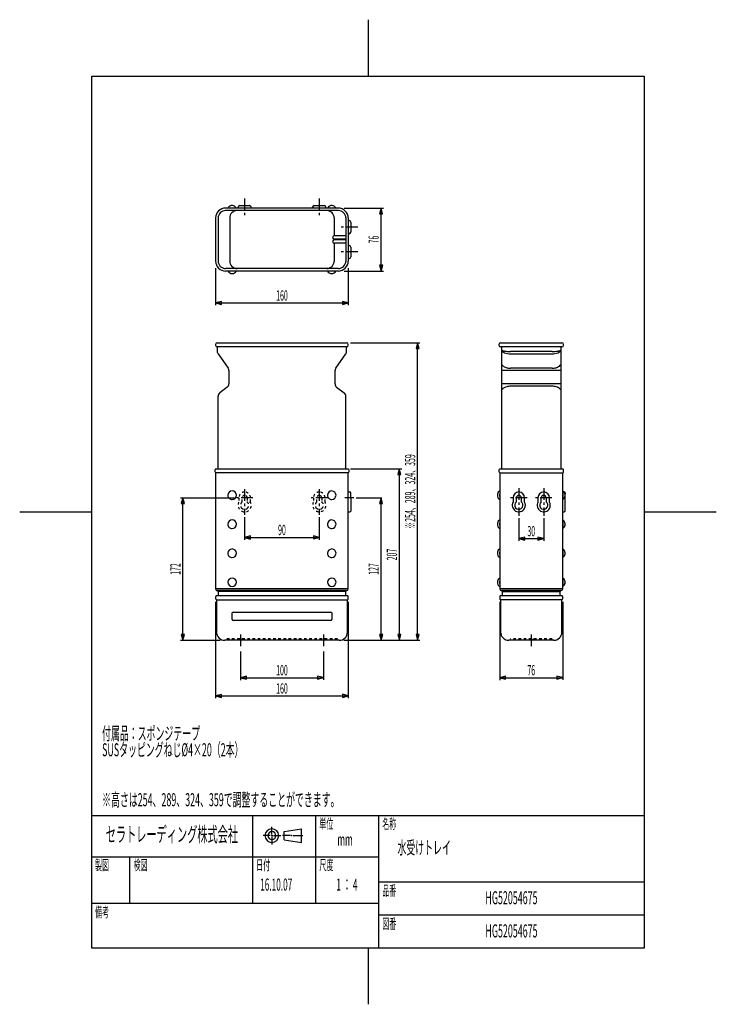
# Model space of a CAD drawing. Extents: x -5 to 205, y -21 to 276.
import ezdxf
from ezdxf.enums import TextEntityAlignment as Align

# ---------------------------------------------------------------- set-up
doc = ezdxf.new("R2010")
doc.units = 0
doc.linetypes.add('AIGENLINE001', pattern=[5.856145, 3.5278, -0.776115, 0.776115, -0.776115])
doc.linetypes.add('AIGENLINE002', pattern=[1.55223, 0.776115, -0.776115])
doc.layers.get('0').update_dxf_attribs({"linetype": 'CONTINUOUS'})
doc.layers.add('_________2', color=7, linetype='CONTINUOUS')
doc.styles.get("Standard").update_dxf_attribs({"font": 'TXT', "bigfont": 'EXTFONT.SHX'})

msp = doc.modelspace()

# ---------------------------------------------------------------- linework, layer by layer
at = {"color": 7}
for p, q in [((61.6133, 219.864), (64.6133, 219.864)), ((84.1141, 219.864), (87.1141, 219.864)), ((91.364, 219.114), (57.3634, 219.114)), ((91.364, 218.364), (57.3634, 218.364)), ((61.1131, 219.114), (61.1131, 219.364)), ((65.1136, 219.114), (65.1136, 219.364)), ((83.6139, 219.114), (83.6139, 219.364)), ((87.6136, 219.114), (87.6136, 219.364)), ((93.1141, 219.114), (104.94, 219.114)), ((104.24, 219.114), (103.766, 217.346)), ((103.766, 217.346), (104.713, 217.346)), ((104.713, 217.346), (104.24, 219.114)), ((104.245, 200.135), (104.245, 219.092)), ((54.3634, 216.114), (54.3634, 203.114)), ((55.1131, 216.114), (55.1131, 203.114)), ((58.6133, 216.114), (58.6133, 203.114)), ((90.1141, 216.114), (90.1141, 210.739)), ((93.6137, 216.114), (93.6137, 203.114)), ((94.364, 216.114), (94.364, 203.114)), ((94.364, 215.364), (94.6141, 215.364)), ((95.1137, 214.864), (95.1137, 211.864)), ((94.364, 211.364), (94.6141, 211.364)), ((93.6137, 210.739), (90.1141, 210.739)), ((93.6137, 209.739), (90.1141, 209.739)), ((90.1141, 209.739), (90.1141, 209.489)), ((93.6137, 209.489), (90.1141, 209.489)), ((93.6137, 208.489), (90.1141, 208.489)), ((90.1141, 208.489), (90.1141, 203.114)), ((94.364, 207.864), (94.6141, 207.864)), ((95.1137, 207.364), (95.1137, 204.364)), ((94.364, 203.864), (94.6141, 203.864)), ((54.3634, 201.014), (54.3634, 189.799)), ((91.364, 200.864), (57.3634, 200.864)), ((91.364, 200.114), (57.3634, 200.114)), ((93.1141, 200.114), (104.94, 200.114)), ((94.364, 201.014), (94.364, 189.799)), ((103.777, 201.882), (104.251, 200.114)), ((104.725, 201.882), (103.777, 201.882)), ((104.251, 200.114), (104.725, 201.882)), ((56.1322, 190.961), (54.3634, 190.488)), ((54.3634, 190.488), (56.1322, 190.014)), ((54.3848, 190.493), (94.3426, 190.493)), ((56.1322, 190.014), (56.1322, 190.961)), ((94.364, 190.499), (92.596, 190.973)), ((92.596, 190.973), (92.596, 190.025)), ((92.596, 190.025), (94.364, 190.499)), ((54.8637, 178.472), (93.8645, 178.472)), ((95.064, 178.472), (115.945, 178.472)), ((115.245, 178.472), (114.771, 176.704)), ((115.718, 176.704), (115.245, 178.472)), ((115.25, 88.7428), (115.25, 178.451)), ((140.273, 178.472), (158.772, 178.472)), ((54.3634, 177.972), (54.3634, 177.722)), ((54.8637, 177.222), (54.8637, 175.866)), ((93.8645, 177.222), (54.8637, 177.222)), ((93.8645, 175.866), (93.8645, 177.222)), ((94.364, 177.722), (94.364, 177.972)), ((114.771, 176.704), (115.718, 176.704)), ((139.773, 177.972), (139.773, 177.722)), ((158.772, 177.222), (140.273, 177.222)), ((140.522, 177.222), (140.522, 140.472)), ((155.772, 175.866), (143.272, 175.866)), ((158.522, 140.472), (158.522, 177.222)), ((159.273, 177.722), (159.273, 177.972)), ((55.0897, 175.149), (58.1379, 170.795)), ((90.5902, 170.795), (93.6385, 175.149)), ((143.272, 175.149), (155.772, 175.149)), ((58.3639, 170.078), (58.3639, 166.088)), ((90.3642, 166.088), (90.3642, 170.078)), ((158.522, 170.078), (140.522, 170.078)), ((155.772, 170.795), (143.272, 170.795)), ((57.8761, 165.097), (55.602, 163.347)), ((90.852, 165.097), (93.1262, 163.347)), ((158.522, 166.088), (140.522, 166.088)), ((155.772, 165.37), (143.272, 165.37)), ((55.1138, 140.472), (55.1138, 162.356)), ((93.6137, 140.472), (93.6137, 162.356)), ((54.1133, 140.039), (54.1133, 139.655)), ((54.3634, 140.472), (94.364, 140.472)), ((94.6141, 139.655), (94.6141, 140.039)), ((95.064, 140.472), (110.456, 140.472)), ((109.745, 140.472), (109.271, 138.704)), ((110.218, 138.704), (109.745, 140.472)), ((109.75, 88.7428), (109.75, 140.451)), ((139.773, 140.039), (139.773, 139.655)), ((140.023, 140.472), (159.022, 140.472)), ((159.273, 139.655), (159.273, 140.039)), ((54.3634, 139.221), (54.3634, 104.222)), ((94.364, 139.221), (54.3634, 139.221)), ((94.364, 104.222), (94.364, 139.221)), ((109.271, 138.704), (110.218, 138.704)), ((140.023, 139.221), (140.023, 104.222)), ((140.023, 139.221), (159.022, 139.221)), ((159.022, 104.222), (159.022, 139.221)), ((43.7718, 131.722), (59.9163, 131.722)), ((44.4718, 131.722), (43.9978, 129.954)), ((44.9452, 129.954), (44.4718, 131.722)), ((44.4773, 88.7428), (44.4773, 131.7)), ((94.3637, 133.471), (94.8635, 133.471)), ((95.1137, 131.722), (95.1137, 133.222)), ((95.1137, 131.722), (95.1137, 130.373)), ((96.752, 131.722), (104.426, 131.722)), ((104.245, 131.722), (103.771, 129.954)), ((104.718, 129.954), (104.245, 131.722)), ((104.251, 88.7428), (104.251, 131.7)), ((140.022, 132.493), (140.023, 132.846)), ((140.022, 132.471), (140.022, 132.45)), ((140.022, 132.45), (140.023, 132.097)), ((140.023, 132.097), (140.022, 132.374)), ((140.023, 132.097), (140.022, 132.008)), ((144.022, 131.722), (144.022, 130.44)), ((145.022, 130.471), (145.022, 131.722)), ((146.522, 131.722), (146.522, 130.471)), ((147.523, 130.44), (147.523, 131.722)), ((151.522, 131.722), (151.522, 130.44)), ((152.522, 130.471), (152.522, 131.722)), ((154.022, 131.722), (154.022, 130.471)), ((155.023, 130.44), (155.023, 131.722)), ((159.022, 132.987), (159.022, 132.846)), ((159.022, 132.846), (159.022, 132.935)), ((159.022, 132.846), (159.022, 132.57)), ((159.022, 132.57), (159.023, 132.45)), ((159.022, 132.097), (159.022, 131.94)), ((159.023, 132.471), (159.023, 132.493)), ((159.39, 133.471), (159.397, 133.471)), ((159.397, 133.471), (159.471, 133.471)), ((159.397, 133.464), (159.397, 133.471)), ((159.397, 133.471), (159.397, 133.464)), ((159.721, 133.222), (159.721, 132.862)), ((159.721, 130.373), (159.721, 132.083)), ((43.9978, 129.954), (44.9452, 129.954)), ((95.1137, 130.373), (95.1137, 127.721)), ((103.771, 129.954), (104.718, 129.954)), ((159.721, 127.721), (159.721, 130.373)), ((63.1133, 125.882), (63.1133, 119.051)), ((85.6141, 125.882), (85.6141, 119.051)), ((94.364, 127.472), (94.8639, 127.472)), ((145.773, 125.532), (145.773, 118.701)), ((153.273, 125.532), (153.273, 118.701)), ((159.022, 127.472), (159.471, 127.472)), ((140.022, 123.743), (140.023, 124.097)), ((140.022, 123.722), (140.022, 123.7)), ((140.022, 123.7), (140.023, 123.347)), ((140.023, 123.347), (140.022, 123.624)), ((140.023, 123.347), (140.022, 123.258)), ((159.022, 124.237), (159.022, 124.097)), ((159.022, 124.097), (159.022, 124.185)), ((159.022, 124.097), (159.022, 123.82)), ((159.022, 123.82), (159.023, 123.7)), ((159.022, 123.347), (159.022, 123.19)), ((159.023, 123.722), (159.023, 123.743)), ((64.8821, 120.224), (63.1133, 119.751)), ((63.1133, 119.751), (64.8821, 119.277)), ((63.1347, 119.756), (85.5927, 119.756)), ((64.8821, 119.277), (64.8821, 120.224)), ((85.6141, 119.762), (83.8461, 120.236)), ((83.8461, 120.236), (83.8461, 119.289)), ((83.8461, 119.289), (85.6141, 119.762)), ((147.541, 119.874), (145.773, 119.401)), ((145.773, 119.401), (147.541, 118.927)), ((145.794, 119.406), (153.251, 119.406)), ((147.541, 118.927), (147.541, 119.874)), ((153.273, 119.412), (151.505, 119.886)), ((151.505, 119.886), (151.505, 118.939)), ((151.505, 118.939), (153.273, 119.412)), ((140.022, 114.993), (140.023, 115.346)), ((140.022, 114.972), (140.022, 114.95)), ((140.022, 114.95), (140.023, 114.597)), ((140.023, 114.597), (140.022, 114.873)), ((140.023, 114.597), (140.022, 114.508)), ((159.022, 115.487), (159.022, 115.347)), ((159.022, 115.347), (159.022, 115.436)), ((159.022, 115.347), (159.022, 115.07)), ((159.022, 115.07), (159.023, 114.95)), ((159.022, 114.597), (159.022, 114.44)), ((159.023, 114.972), (159.023, 114.993)), ((94.364, 104.222), (54.3634, 104.222)), ((140.022, 106.243), (140.023, 106.596)), ((140.022, 106.222), (140.022, 106.201)), ((140.022, 106.201), (140.023, 105.847)), ((140.023, 105.847), (140.022, 106.123)), ((140.023, 105.847), (140.022, 105.758)), ((159.022, 104.222), (140.023, 104.222)), ((159.022, 106.737), (159.022, 106.596)), ((159.022, 106.596), (159.022, 106.686)), ((159.022, 106.596), (159.022, 106.32)), ((159.022, 106.32), (159.023, 106.201)), ((159.022, 105.847), (159.022, 105.689)), ((159.023, 106.222), (159.023, 106.243)), ((54.3634, 101.789), (54.3634, 101.405)), ((54.6135, 102.221), (94.1139, 102.221)), ((93.8645, 103.721), (54.8637, 103.721)), ((93.6143, 103.472), (55.1138, 103.472)), ((55.1138, 103.472), (55.1138, 102.221)), ((93.6143, 102.221), (93.6143, 103.472)), ((94.364, 101.405), (94.364, 101.789)), ((140.023, 101.789), (140.023, 101.405)), ((140.273, 102.221), (158.772, 102.221)), ((158.522, 103.721), (140.522, 103.721)), ((140.772, 103.472), (140.772, 102.221)), ((140.772, 103.472), (158.272, 103.472)), ((158.272, 102.221), (158.272, 103.472)), ((159.022, 101.405), (159.022, 101.789)), ((54.3634, 100.355), (54.3634, 71.2602)), ((54.6135, 100.972), (54.6135, 91.2219)), ((54.6135, 100.972), (94.1139, 100.972)), ((94.1139, 91.2219), (94.1139, 100.972)), ((94.364, 100.355), (94.364, 71.2602)), ((140.023, 100.355), (140.023, 76.7489)), ((140.273, 100.972), (140.273, 91.2219)), ((158.772, 100.972), (140.273, 100.972)), ((158.772, 91.2219), (158.772, 100.972)), ((159.022, 100.355), (159.022, 76.7607)), ((59.3637, 94.9715), (59.3637, 96.9718)), ((59.6138, 97.2219), (89.1143, 97.2219)), ((89.3644, 96.9718), (89.3644, 94.9715)), ((89.1143, 94.7214), (59.6138, 94.7214)), ((44.0095, 90.4901), (44.4828, 88.7214)), ((44.9569, 90.4901), (44.0095, 90.4901)), ((44.4828, 88.7214), (44.9569, 90.4901)), ((103.783, 90.4901), (104.256, 88.7214)), ((104.73, 90.4901), (103.783, 90.4901)), ((104.256, 88.7214), (104.73, 90.4901)), ((109.283, 90.4901), (109.756, 88.7214)), ((110.23, 90.4901), (109.283, 90.4901)), ((109.756, 88.7214), (110.23, 90.4901)), ((114.782, 90.4901), (115.256, 88.7214)), ((115.73, 90.4901), (114.782, 90.4901)), ((115.256, 88.7214), (115.73, 90.4901)), ((43.7718, 88.7214), (55.7132, 88.7214)), ((91.6141, 88.7214), (57.1133, 88.7214)), ((93.0142, 88.7214), (115.956, 88.7214)), ((156.273, 88.7214), (142.773, 88.7214)), ((61.8635, 85.3583), (61.8635, 76.7489)), ((86.864, 85.37), (86.864, 76.7607)), ((63.6322, 77.923), (61.8635, 77.449)), ((61.8635, 77.449), (63.6322, 76.9756)), ((61.8848, 77.4552), (86.8426, 77.4552)), ((63.6322, 76.9756), (63.6322, 77.923)), ((86.864, 77.4607), (85.0959, 77.9348)), ((85.0959, 77.9348), (85.0959, 76.9873)), ((85.0959, 76.9873), (86.864, 77.4607)), ((141.791, 77.923), (140.023, 77.449)), ((140.023, 77.449), (141.791, 76.9756)), ((140.044, 77.4552), (159.001, 77.4552)), ((141.791, 76.9756), (141.791, 77.923)), ((159.022, 77.4607), (157.254, 77.9348)), ((157.254, 77.9348), (157.254, 76.9873)), ((157.254, 76.9873), (159.022, 77.4607)), ((56.1322, 72.4226), (54.3634, 71.9492)), ((54.3634, 71.9492), (56.1322, 71.4752)), ((54.3848, 71.9547), (94.3426, 71.9547)), ((56.1322, 71.4752), (56.1322, 72.4226)), ((94.364, 71.9602), (92.596, 72.4343)), ((92.596, 72.4343), (92.596, 71.4869)), ((92.596, 71.4869), (94.364, 71.9602))]:
    msp.add_line(p, q, dxfattribs=at)
at = {"color": 7, "linetype": 'AIGENLINE001'}
for p, q in [((63.1133, 221.984), (63.1133, 216.995)), ((85.6141, 221.984), (85.6141, 216.995)), ((97.2336, 213.364), (92.2444, 213.364)), ((97.2336, 205.864), (92.2444, 205.864)), ((63.1133, 134.287), (63.1133, 126.582)), ((85.6141, 134.287), (85.6141, 126.582)), ((145.773, 134.637), (145.773, 126.232)), ((153.273, 134.637), (153.273, 126.232)), ((65.6055, 131.722), (60.6163, 131.722)), ((88.1063, 131.722), (83.1171, 131.722)), ((96.0359, 131.722), (93.3167, 131.722)), ((148.265, 131.722), (143.276, 131.722)), ((155.765, 131.722), (150.776, 131.722)), ((61.8635, 90.4798), (61.8635, 86.1906)), ((86.864, 90.4798), (86.864, 86.1906)), ((149.522, 90.4798), (149.522, 86.1906))]:
    msp.add_line(p, q, dxfattribs=at)
at = {"color": 7, "linetype": 'AIGENLINE002'}
for p, q in [((61.3632, 131.722), (61.3632, 130.44)), ((62.3637, 130.471), (62.3637, 131.722)), ((63.8637, 131.722), (63.8637, 130.471)), ((64.8635, 130.44), (64.8635, 131.722)), ((83.864, 131.722), (83.864, 130.44)), ((84.8644, 130.471), (84.8644, 131.722)), ((86.3644, 131.722), (86.3644, 130.471)), ((87.3642, 130.44), (87.3642, 131.722)), ((91.1139, 89.2216), (57.6136, 89.2216)), ((61.3636, 88.7214), (61.3636, 89.2216)), ((62.3637, 88.7214), (62.3637, 89.2216)), ((86.3637, 88.7214), (86.3637, 89.2216)), ((87.3639, 88.7214), (87.3639, 89.2216)), ((155.772, 89.2216), (143.272, 89.2216)), ((149.023, 89.2216), (149.023, 88.7214)), ((150.022, 89.2216), (150.022, 88.7214))]:
    msp.add_line(p, q, dxfattribs=at)
at = {"color": 7}
for centre, radius, start, end in [((59.411783, 218.380043), 1.491619, 87.020046, 150.5347), ((59.361107, 218.49131), 1.384285, 58.466484, 84.685347), ((61.632639, 219.344221), 0.519904, 92.127519, 177.832978), ((64.594046, 219.344221), 0.519904, 2.167002, 87.872461), ((84.133389, 219.344221), 0.519904, 92.127519, 177.832978), ((87.094762, 219.344904), 0.519223, 2.094497, 87.865992), ((89.412553, 218.380043), 1.491619, 87.020046, 150.5347), ((89.361877, 218.49131), 1.384285, 58.466484, 84.685347), ((57.363442, 216.113756), 3.000009, 90, 179.99997), ((57.36327, 216.113584), 2.250179, 89.995614, 179.995584), ((60.863165, 216.113928), 2.249834, 90.004387, 180.004397), ((59.313253, 218.410191), 1.478454, 28.416936, 58.529941), ((87.863926, 216.113584), 2.250179, 0.004396, 90.004366), ((89.316342, 218.413993), 1.474001, 28.342585, 58.529651), ((91.36382, 216.113928), 2.249834, 359.995623, 89.995593), ((91.248878, 215.998641), 3.11725, 2.116327, 87.883663), ((94.594468, 214.844577), 0.519549, 2.127851, 87.832638), ((94.594294, 211.883146), 0.519723, 272.185896, 357.873355), ((90.133405, 210.258457), 0.519904, 182.167022, 267.872481), ((90.133086, 208.96957), 0.519573, 92.093641, 177.866856), ((90.114019, 210.238712), 0.500145, 89.990133, 179.990104), ((90.133418, 209.008401), 0.51991, 182.148599, 267.871164), ((94.594468, 207.344557), 0.519549, 2.127851, 87.832638), ((57.363441, 203.113778), 3.000008, 179.99997, 270.00002), ((57.363269, 203.11395), 2.250178, 180.004396, 270.004406), ((60.863164, 203.113606), 2.249833, 179.995583, 269.995633), ((87.863926, 203.113951), 2.250179, 269.995634, 359.995604), ((91.36382, 203.113607), 2.249834, 270.004407, 0.004377), ((91.248878, 203.228894), 3.11725, 272.116337, 357.883673), ((94.594294, 204.383125), 0.519723, 272.185896, 357.873355), ((59.415265, 200.843631), 1.49276, 209.270558, 267.48174), ((59.361782, 200.735014), 1.382754, 269.498356, 301.53963), ((59.312943, 200.818027), 1.479052, 301.469954, 331.565485), ((89.416035, 200.843631), 1.49276, 209.270558, 267.48174), ((89.362552, 200.735014), 1.382754, 269.498356, 301.53963), ((89.316034, 200.814221), 1.474595, 301.470244, 331.639838), ((54.863665, 177.971829), 0.500231, 90, 179.99997), ((93.844472, 177.952558), 0.519887, 2.124349, 87.796667), ((140.272773, 177.971829), 0.500231, 90, 179.99997), ((158.772363, 177.971829), 0.500231, 0.00001, 89.99998), ((54.882646, 177.741398), 0.519573, 182.133144, 267.906359), ((56.117117, 175.866457), 1.253452, 180.012966, 197.479396), ((56.115439, 175.866504), 1.251867, 197.504519, 214.975591), ((92.578653, 175.88328), 1.289381, 325.280489, 342.239441), ((92.567484, 175.873153), 1.296994, 342.815988, 359.691689), ((93.845125, 177.741035), 0.519223, 272.134008, 357.905503), ((140.291754, 177.741398), 0.519573, 182.133144, 267.906359), ((140.612679, 176.33906), 0.090494, 181.00912, 220.796994), ((141.097857, 176.349445), 0.575782, 181.192166, 204.144079), ((140.715772, 176.411692), 0.216349, 217.518147, 231.415326), ((141.367336, 176.491327), 0.879932, 205.397225, 224.198324), ((140.852977, 176.581344), 0.434537, 231.224933, 240.939274), ((141.050271, 176.933414), 0.838118, 240.84062, 248.013169), ((141.725196, 176.860488), 1.393935, 224.822419, 235.091648), ((141.275788, 177.482394), 1.431606, 247.869881, 251.876438), ((141.593006, 178.447158), 2.447184, 251.84428, 255.912837), ((142.307709, 177.758791), 2.464225, 235.937264, 247.070448), ((142.023866, 180.159387), 4.212791, 255.897207, 260.763212), ((142.666993, 178.611178), 3.389237, 247.090646, 250.946226), ((142.489329, 182.791086), 6.885178, 260.455314, 262.247504), ((142.873734, 185.559865), 9.680507, 262.203708, 267.030424), ((143.102756, 180.083314), 4.923455, 251.74572, 261.467116), ((143.260011, 190.927535), 15.061366, 266.620783, 270.045967), ((155.775906, 191.220706), 15.354532, 269.986761, 273.346528), ((156.076732, 179.521209), 4.347824, 277.872112, 288.893189), ((155.978794, 187.610191), 11.738334, 273.386652, 277.370178), ((156.443758, 178.44008), 3.206098, 288.943629, 293.019539), ((156.245795, 184.829252), 8.946592, 277.959, 279.338223), ((156.933886, 180.544819), 4.607315, 279.540034, 284.707783), ((156.912624, 177.432971), 2.096175, 291.988865, 305.669431), ((157.609473, 177.919953), 1.896978, 285.099667, 291.605335), ((157.416018, 176.746698), 1.245149, 305.265249, 315.752738), ((157.751167, 176.440006), 0.7912, 314.727349, 335.082586), ((157.931724, 177.069827), 0.988014, 292.383365, 297.287203), ((158.157057, 176.633462), 0.496904, 297.263423, 307.048222), ((158.316954, 176.422905), 0.232518, 306.860783, 321.604023), ((157.983117, 176.340896), 0.539142, 334.249583, 359.635515), ((158.417448, 176.344448), 0.105032, 321.098726, 356.188431), ((158.753068, 177.741712), 0.519898, 272.126993, 357.833543), ((141.495223, 172.374095), 0.973028, 180.155956, 214.055293), ((143.268708, 181.320492), 6.171592, 261.647722, 270.031427), ((155.78772, 181.155789), 6.006908, 269.853456, 278.467435), ((157.58293, 172.373529), 0.939319, 343.840483, 359.893994), ((57.102212, 170.074393), 1.261696, 0.149637, 34.827726), ((91.617781, 170.076955), 1.253561, 145.056125, 179.966473), ((141.899982, 172.608016), 1.439738, 212.747509, 229.00082), ((142.370365, 173.111715), 2.128625, 228.33983, 241.391657), ((142.885409, 174.000689), 3.155792, 240.910441, 255.778245), ((143.237902, 175.180154), 4.386015, 255.09993, 270.446647), ((155.772371, 175.433193), 4.638232, 269.999809, 285.276573), ((156.080827, 174.190031), 3.357859, 285.788309, 300.061555), ((156.688086, 173.081669), 2.094601, 300.872261, 317.66271), ((157.295033, 172.492458), 1.249406, 318.890221, 342.276308), ((57.092519, 166.098021), 1.271428, 308.045035, 359.528268), ((91.634658, 166.097554), 1.270477, 180.451064, 231.975674), ((141.495223, 163.791146), 0.973028, 145.944707, 179.844044), ((141.899982, 163.557225), 1.439738, 130.99918, 147.252491), ((142.370365, 163.053526), 2.128625, 118.608343, 131.66017), ((142.885409, 162.164552), 3.155792, 104.221755, 119.089559), ((143.237902, 160.985087), 4.386015, 89.553353, 104.90007), ((155.772371, 160.732047), 4.638232, 74.723427, 90.000191), ((156.080827, 161.97521), 3.357859, 59.938445, 74.211691), ((156.688086, 163.083571), 2.094601, 42.33729, 59.127739), ((157.295033, 163.672783), 1.249406, 17.723692, 41.109779), ((157.58293, 163.791712), 0.939319, 0.106006, 16.159517), ((56.385238, 162.34626), 1.271499, 128.066384, 179.538953), ((92.342197, 162.34626), 1.271499, 0.461027, 51.933596), ((54.625073, 140.032035), 0.511798, 120.744837, 179.256358), ((54.623766, 139.660604), 0.51048, 180.641287, 239.337795), ((94.102872, 140.032329), 0.511284, 0.71139, 59.287376), ((94.10347, 139.660719), 0.51068, 300.674852, 359.346105), ((140.284088, 139.661238), 0.511586, 180.710914, 239.268168), ((140.283181, 140.032679), 0.510674, 120.6742, 179.326994), ((158.761349, 140.032329), 0.511284, 0.71139, 59.287376), ((158.761948, 139.660719), 0.51068, 300.674852, 359.346105), ((59.363677, 132.471477), 1.298809, 90, 179.99997), ((59.363677, 132.471477), 1.298809, 0.00001, 89.99998), ((89.364447, 132.471477), 1.298809, 90, 179.99997), ((89.314539, 132.422284), 1.348926, 2.089943, 87.879643), ((140.850158, 132.450609), 1.55766, 122.089664, 207.896421), ((158.274551, 132.472266), 1.498083, 30.022778, 60.049146), ((59.363677, 132.471477), 1.298809, 179.99997, 270.00002), ((59.363677, 132.471477), 1.298809, 270.00002, 359.99999), ((89.364447, 132.471477), 1.298809, 179.99997, 270.00002), ((89.313905, 132.521303), 1.349582, 272.14625, 357.884164), ((94.853927, 133.21149), 0.259938, 2.27823, 87.879817), ((140.774425, 132.473588), 1.502514, 210.022533, 239.977497), ((149.186073, 132.965046), 9.164185, 179.760168, 180.742424), ((-125.460444, 132.433236), 265.482419, 359.987137, 0.012863), ((154.166695, 131.957715), 14.144727, 179.434407, 180.006614), ((145.772214, 131.721474), 1.749775, 89.988719, 179.988689), ((145.801505, 131.692157), 0.779858, 92.127187, 177.820146), ((145.772902, 131.721474), 1.749775, 0.011291, 90.011261), ((145.743593, 131.692855), 0.779161, 2.130413, 87.869577), ((153.272234, 131.721474), 1.749775, 89.988719, 179.988689), ((153.301525, 131.692157), 0.779858, 92.127187, 177.820146), ((153.272922, 131.721474), 1.749775, 0.011291, 90.011261), ((153.243613, 131.692855), 0.779161, 2.130413, 87.869577), ((252.188396, 132.85118), 93.165918, 180.003018, 180.220397), ((158.193671, 132.492941), 1.55886, 302.118767, 27.876955), ((252.193824, 132.091752), 93.171345, 179.779603, 179.996546), ((159.462065, 133.21214), 0.259265, 2.14039, 88.017657), ((59.080412, 151.335124), 21.67965, 284.78623, 285.270796), ((68.748558, 115.034276), 15.887616, 104.154412, 104.426215), ((94.854919, 127.731032), 0.259265, 271.982343, 357.85961), ((145.876165, 129.501005), 2.077778, 153.146905, 238.927947), ((145.839645, 129.461779), 1.298927, 128.999519, 214.727641), ((145.781919, 129.539729), 1.299513, 219.006139, 304.727362), ((145.742137, 129.576379), 2.078853, 243.167956, 328.926029), ((145.7639, 129.460715), 1.26341, 37.0432, 53.114847), ((145.705167, 129.481395), 1.298869, 308.979762, 34.753719), ((145.728019, 129.471469), 2.039111, 331.656614, 28.343386), ((153.376185, 129.501005), 2.077778, 153.146905, 238.927947), ((153.339665, 129.461779), 1.298927, 128.999519, 214.727641), ((153.28194, 129.539729), 1.299513, 219.006139, 304.727362), ((153.242157, 129.576379), 2.078853, 243.167956, 328.926029), ((153.263921, 129.460715), 1.26341, 37.0432, 53.114847), ((153.205188, 129.481395), 1.298869, 308.979762, 34.753719), ((153.228039, 129.471469), 2.039111, 331.656614, 28.343386), ((159.461427, 127.731672), 0.259927, 272.118, 357.723952), ((59.363677, 123.72174), 1.298809, 90, 179.99997), ((59.363677, 123.72174), 1.298809, 0.00001, 89.99998), ((89.364447, 123.72174), 1.298809, 90, 179.99997), ((89.314539, 123.672547), 1.348926, 2.089943, 87.879643), ((140.850158, 123.700872), 1.55766, 122.089664, 207.896421), ((158.274265, 123.723184), 1.497658, 29.972808, 60.027182), ((59.363677, 123.72174), 1.298809, 179.99997, 270.00002), ((59.363677, 123.72174), 1.298809, 270.00002, 359.99999), ((89.364447, 123.72174), 1.298809, 179.99997, 270.00002), ((89.313905, 123.771567), 1.349582, 272.14625, 357.884164), ((140.770871, 123.720296), 1.497658, 209.972828, 240.027202), ((149.186073, 124.21531), 9.164185, 179.760168, 180.742424), ((-109.432184, 123.683499), 249.454159, 359.986311, 0.013689), ((154.027423, 123.207979), 14.005455, 179.431602, 180.006679), ((252.188396, 124.101444), 93.165918, 180.003018, 180.220397), ((252.188396, 123.342037), 93.165918, 179.779603, 179.996982), ((158.272821, 123.72174), 1.499631, 299.993057, 29.993027), ((59.363677, 114.971831), 1.298809, 90, 179.99997), ((59.363677, 114.971831), 1.298809, 0.00001, 89.99998), ((89.364447, 114.971831), 1.298809, 90, 179.99997), ((89.314539, 114.922638), 1.348926, 2.089943, 87.879643), ((140.85037, 114.950661), 1.558029, 122.090383, 207.905339), ((158.27071, 114.969721), 1.502514, 30.022513, 59.977477), ((59.363677, 114.971831), 1.298809, 179.99997, 270.00002), ((59.363677, 114.971832), 1.298809, 270.00002, 359.99999), ((89.364447, 114.971831), 1.298809, 179.99997, 270.00002), ((89.313905, 115.021658), 1.349582, 272.14625, 357.884164), ((140.774425, 114.973253), 1.502514, 210.022533, 239.977497), ((149.206064, 115.464968), 9.184178, 179.75799, 180.742406), ((-94.498647, 114.933246), 234.520623, 359.985355, 0.014645), ((154.027423, 114.45807), 14.005455, 179.431602, 180.006679), ((252.188396, 115.351535), 93.165918, 180.003018, 180.220397), ((158.191827, 114.9931), 1.560259, 302.166465, 27.829257), ((250.754504, 114.594229), 91.732025, 179.777901, 179.998248), ((59.363677, 106.221922), 1.298809, 90, 179.99997), ((59.363677, 106.221922), 1.298809, 0.00001, 89.99998), ((89.364447, 106.221922), 1.298809, 90, 179.99997), ((89.314539, 106.17273), 1.348926, 2.089943, 87.879643), ((140.85037, 106.200752), 1.558029, 122.090383, 207.905339), ((158.27071, 106.219812), 1.502514, 30.022513, 59.977477), ((158.193671, 106.242697), 1.55886, 302.118767, 27.876955), ((54.863665, 104.221687), 0.500231, 179.99997, 270.00002), ((59.4136, 106.271131), 1.34963, 182.089513, 267.880129), ((59.313124, 106.27176), 1.350282, 272.145581, 357.884816), ((89.41437, 106.271131), 1.34963, 182.089513, 267.880129), ((89.313227, 106.271711), 1.350258, 272.173956, 357.886846), ((93.845101, 104.240331), 0.519235, 272.136647, 357.942338), ((140.774425, 106.223344), 1.502514, 210.022533, 239.977497), ((149.206064, 106.715059), 9.184178, 179.75799, 180.742406), ((-80.662994, 106.183337), 220.68497, 359.984437, 0.015563), ((154.032913, 105.708134), 14.010945, 179.431714, 180.006567), ((140.542187, 104.240959), 0.519887, 182.124369, 267.796687), ((158.522248, 104.221688), 0.500231, 270.00002, 359.99999), ((252.188396, 105.842219), 93.165918, 179.779603, 179.996982), ((252.193824, 106.601647), 93.171345, 180.003454, 180.220397), ((54.871619, 101.783642), 0.508211, 120.517402, 179.424552), ((54.873846, 101.410653), 0.510444, 180.639054, 239.340028), ((54.854696, 103.462347), 0.259265, 2.14039, 88.017657), ((93.874065, 103.461707), 0.259927, 92.11798, 177.723933), ((93.85366, 101.782396), 0.51038, 0.712881, 59.345125), ((93.853354, 101.410788), 0.51068, 300.674852, 359.346105), ((140.531391, 101.783325), 0.508763, 120.552494, 179.38946), ((140.534163, 101.411283), 0.511545, 180.708326, 239.270756), ((140.512034, 103.26055), 0.461018, 85.392051, 88.736582), ((140.534765, 103.537689), 0.18295, 76.992559, 85.515098), ((140.513055, 103.450158), 0.273125, 61.31443, 76.688117), ((140.523336, 103.474182), 0.247127, 45.059607, 60.731912), ((140.540921, 103.486017), 0.226366, 28.091631, 46.094036), ((140.546851, 103.480761), 0.223733, 12.327986, 29.994529), ((140.615629, 103.486372), 0.155615, 3.601124, 15.71866), ((140.541155, 103.470918), 0.231163, 0.275586, 6.265389), ((158.531864, 103.461697), 0.259938, 92.120163, 177.72175), ((158.512138, 101.782396), 0.51038, 0.712881, 59.345125), ((158.511832, 101.410788), 0.51068, 300.674852, 359.346105), ((59.623447, 96.962128), 0.25995, 92.128518, 177.871452), ((89.104666, 96.962118), 0.25996, 2.13071, 87.86928), ((59.623458, 94.981213), 0.25996, 182.13073, 267.8693), ((89.104661, 94.981218), 0.259966, 272.131813, 357.868197), ((57.11367, 91.221537), 2.500121, 179.992075, 269.992125), ((91.613764, 91.221538), 2.500122, 270.007915, 0.007885), ((142.772894, 91.221537), 2.500121, 179.992075, 269.992125), ((156.272241, 91.221538), 2.500122, 270.007915, 0.007885)]:
    msp.add_arc(centre, radius, start, end, dxfattribs=at)
at = {"color": 7, "linetype": 'AIGENLINE002'}
for centre, radius, start, end in [((63.180134, 131.654312), 1.818165, 92.105275, 177.872133), ((63.142307, 131.692855), 0.779161, 92.130403, 177.869567), ((63.085436, 131.693198), 0.778779, 2.10618, 87.946447), ((63.113687, 131.721474), 1.749775, 0.011291, 90.011261), ((85.613748, 131.721474), 1.749775, 89.988719, 179.988689), ((85.643057, 131.692855), 0.779161, 92.130403, 177.869567), ((85.586186, 131.693198), 0.778779, 2.10618, 87.946447), ((85.614437, 131.721474), 1.749775, 0.011291, 90.011261), ((63.216697, 129.501204), 2.077463, 153.148645, 238.953036), ((63.180113, 129.461922), 1.298184, 128.969043, 214.758117), ((63.123269, 129.538859), 1.298869, 218.979772, 304.753729), ((63.113342, 129.471469), 2.000024, 241.050865, 331.050836), ((63.115201, 129.470569), 1.249632, 36.954005, 53.204042), ((63.045971, 129.481491), 1.299365, 309.000085, 34.733396), ((63.072378, 129.471469), 2.035966, 331.608851, 28.391149), ((85.717446, 129.501204), 2.077463, 153.148645, 238.953036), ((85.680863, 129.461922), 1.298184, 128.969043, 214.758117), ((85.624019, 129.538859), 1.298869, 218.979772, 304.753729), ((85.584357, 129.574824), 2.077463, 243.148692, 328.953009), ((85.606895, 129.464272), 1.260103, 36.954139, 53.045851), ((85.547013, 129.481029), 1.298822, 309.002896, 34.774799), ((85.573128, 129.471469), 2.035966, 331.608851, 28.391149)]:
    msp.add_arc(centre, radius, start, end, dxfattribs=at)
at = {"layer": '_________2', "color": 7}
for p, q in [((100.3, 275.931), (100.3, 258.911)), ((17.0492, -4.09108), (17.0492, 258.911)), ((17.0492, 258.911), (183.551, 258.911)), ((183.551, 258.911), (183.551, -4.09108)), ((17.0492, 127.411), (-4.70121, 127.411)), ((205.301, 127.411), (183.551, 127.411)), ((17.0492, 35.9091), (183.551, 35.9091)), ((65.5496, 9.4093), (65.5496, 35.9091)), ((84.5494, 9.4093), (84.5494, 35.9091)), ((103.55, -4.09108), (103.55, 35.9091)), ((70.8371, 29.8047), (68.6502, 29.8047)), ((71.3291, 29.8047), (71.0776, 29.8047)), ((71.3291, 30.2974), (71.3291, 32.4844)), ((71.3291, 29.8047), (71.3291, 30.0573)), ((71.3291, 29.8047), (71.5813, 29.8047)), ((71.3291, 29.8047), (71.3291, 29.5532)), ((71.8217, 29.8047), (74.0087, 29.8047)), ((76.7407, 29.8047), (74.5544, 29.8047)), ((75.0402, 31.0247), (80.2182, 31.8901)), ((75.0402, 28.5852), (75.0402, 31.0247)), ((77.2333, 29.8047), (76.9811, 29.8047)), ((77.2333, 29.8047), (77.4855, 29.8047)), ((77.726, 29.8047), (80.6509, 29.8047)), ((80.2182, 27.7204), (80.2182, 31.8901)), ((71.3291, 29.3128), (71.3291, 27.1262)), ((75.0402, 28.5852), (80.2182, 27.7204)), ((17.0492, 23.4092), (103.55, 23.4092)), ((28.549, 9.4093), (28.549, 23.4092)), ((103.55, 15.9085), (183.551, 15.9085)), ((17.0492, 9.4093), (103.55, 9.4093)), ((103.55, 5.90872), (183.551, 5.90872)), ((183.551, -4.09108), (17.0492, -4.09108)), ((100.3, -4.09108), (100.3, -21.071))]:
    msp.add_line(p, q, dxfattribs=at)
for centre, radius, start, end in [((71.408756, 29.726146), 2.165393, 92.108509, 177.919865), ((71.409095, 29.884752), 2.165783, 182.117133, 267.882897), ((71.37564, 29.758546), 1.266968, 92.105783, 177.91037), ((71.376014, 29.851671), 1.267368, 182.122036, 267.877993), ((71.248717, 29.724732), 2.166831, 2.116144, 87.874379), ((71.282196, 29.852348), 1.268044, 272.119164, 357.848485), ((71.282502, 29.757801), 1.267714, 2.122084, 87.894084), ((71.249115, 29.88543), 2.166459, 272.115468, 357.865604)]:
    msp.add_arc(centre, radius, start, end, dxfattribs=at)

# ---------------------------------------------------------------- texts
at = {"color": 7, "width": 0.5}
for s, p in [('76', (103.545, 209.614)), ('※254、289、324、359', (114.55, 133.597)), ('207', (109.05, 114.597)), ('172', (43.7773, 110.222)), ('127', (103.551, 110.222))]:
    msp.add_text(s, height=3.09234, rotation=90, dxfattribs=at).set_placement(p, align=Align.CENTER)
for s, p in [('160', (74.3637, 191.193)), ('90', (74.3637, 120.464)), ('30', (149.522, 120.114)), ('100', (74.3637, 78.1552)), ('76', (149.522, 78.1552)), ('160', (74.3637, 72.6548))]:
    msp.add_text(s, height=3.09234, dxfattribs=at).set_placement(p, align=Align.CENTER)
for s, p in [('付属品：スポンジテープ', (20.1395, 58.6662)), ('SUSタッピングねじ%%c4×20（2本）', (20.1395, 53.7466)), ('※高さは254、289、324、359で調整することができます。', (20.1395, 38.6742))]:
    msp.add_text(s, height=3.9357, dxfattribs=at).set_placement(p)
at = {"layer": '_________2', "color": 7, "width": 0.5}
for s, height, p in [('セラトレーディング株式会社', 4.49794, (41.1802, 27.9368)), ('mm', 3.65458, (93.3675, 26.8223)), ('1 ： 4', 3.65458, (93.9594, 13.2182)), ('HG52054675', 3.9357, (143.55, 9.1082)), ('HG52054675', 3.9357, (143.55, -0.89263))]:
    msp.add_text(s, height=height, dxfattribs=at).set_placement(p, align=Align.CENTER)
for s, height, p in [('単位', 3.09234, (85.6429, 31.8184)), ('名称', 3.09234, (104.605, 31.8184)), ('水受けトレイ', 3.9357, (109.179, 24.2261)), ('製図', 3.09234, (18.0207, 19.4108)), ('検図', 3.09234, (29.639, 19.4108)), ('日付', 3.09234, (66.5927, 19.4108)), ('尺度', 3.09234, (85.6429, 19.4108)), ('16.10.07', 3.65458, (67.7854, 13.2182)), ('品番', 3.09234, (104.605, 11.6793)), ('備考', 3.09234, (18.0207, 5.21143)), ('図番', 3.09234, (104.605, 1.67949))]:
    msp.add_text(s, height=height, dxfattribs=at).set_placement(p)

doc.saveas('drawing.dxf')
